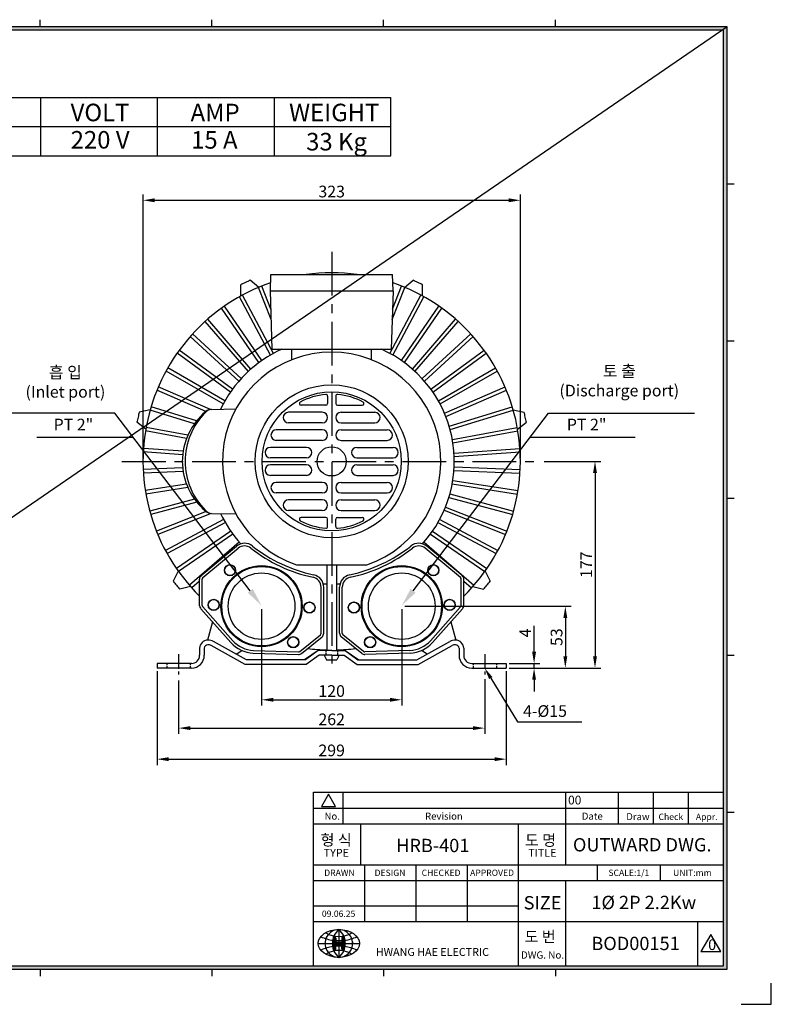
# Model space of a CAD drawing. Extents: x -17 to 2525, y -16 to 860.
# Drawn here: x 1882 to 2525, y -16 to 827 of the extents above; entities that cross this region are included whole.
import ezdxf

# ---------------------------------------------------------------- set-up
doc = ezdxf.new("R2010")
doc.units = 0
doc.linetypes.add('CENTER', pattern=[2, 1.25, -0.25, 0.25, -0.25])
doc.linetypes.add('HIDDEN', pattern=[0.375, 0.25, -0.125])
doc.layers.get('0').update_dxf_attribs({"linetype": 'CONTINUOUS'})
doc.layers.get('DEFPOINTS').update_dxf_attribs({"linetype": 'CONTINUOUS'})
for name, color, linetype in [('CENTER', 1, 'CENTER'), ('DIM', 4, 'CONTINUOUS'), ('HIDDEN', 2, 'HIDDEN'), ('PHANTOM', 3, 'CONTINUOUS')]:
    doc.layers.add(name, color=color, linetype=linetype)
doc.styles.get("Standard").update_dxf_attribs({"font": 'romans.shx', "bigfont": 'whgtxt.shx'})
doc.dimstyles.new('ISO-25', dxfattribs={"dimscale": 4, "dimtxt": 2.5, "dimasz": 2.5, "dimexe": 1.25, "dimexo": 0.625, "dimtad": 1, "dimtxsty": 'STANDARD', "dimcen": 2.5, "dimclrt": 2, "dimazin": 3, "dimtfac": 1, "dimtmove": 0, "dimatfit": 3, "dimtolj": 1})

# ---------------------------------------------------------------- blocks, each defined once
blk = doc.blocks.new('*D43')
at = {"layer": 'DEFPOINTS', "color": 0}
for p in [(2310.61, 672.37), (1987.61, 448.84), (2310.61, 448.84)]:
    blk.add_point(p, dxfattribs=at)
at = {"layer": 'DIM', "color": 0}
for p, q in [((1987.61, 451.34), (1987.61, 677.37)), ((2310.61, 451.34), (2310.61, 677.37)), ((1997.61, 672.37), (2300.61, 672.37))]:
    blk.add_line(p, q, dxfattribs=at)
for points in [[(1997.61, 674.04), (1997.61, 670.71), (1987.61, 672.37)], [(2300.61, 674.04), (2300.61, 670.71), (2310.61, 672.37)]]:
    blk.add_solid(points, dxfattribs=at)
at = {"layer": 'DIM', "color": 2, "insert": (2149.11, 679.87), "char_height": 10, "attachment_point": 5}
blk.add_mtext('\\A1;323', dxfattribs=at)
blk = doc.blocks.new('*D44')
at = {"layer": 'DEFPOINTS', "color": 0}
for p in [(2018.11, 263.84), (2280.11, 264.84), (2280.11, 220.47)]:
    blk.add_point(p, dxfattribs=at)
at = {"layer": 'DIM', "color": 0}
for p, q in [((2018.11, 261.34), (2018.11, 215.47)), ((2280.11, 262.34), (2280.11, 215.47)), ((2028.11, 220.47), (2270.11, 220.47))]:
    blk.add_line(p, q, dxfattribs=at)
for points in [[(2028.11, 222.13), (2028.11, 218.8), (2018.11, 220.47)], [(2270.11, 222.13), (2270.11, 218.8), (2280.11, 220.47)]]:
    blk.add_solid(points, dxfattribs=at)
at = {"layer": 'DIM', "color": 2, "insert": (2149.11, 227.97), "char_height": 10, "attachment_point": 5}
blk.add_mtext('\\A1;262', dxfattribs=at)
blk = doc.blocks.new('*D45')
at = {"layer": 'DEFPOINTS', "color": 0}
for p in [(1999.61, 271.84), (2298.61, 271.84), (2298.61, 193.88)]:
    blk.add_point(p, dxfattribs=at)
at = {"layer": 'DIM', "color": 0}
for p, q in [((1999.61, 269.34), (1999.61, 188.88)), ((2298.61, 269.34), (2298.61, 188.88)), ((2009.61, 193.88), (2288.61, 193.88))]:
    blk.add_line(p, q, dxfattribs=at)
for points in [[(2009.61, 195.55), (2009.61, 192.21), (1999.61, 193.88)], [(2288.61, 195.55), (2288.61, 192.21), (2298.61, 193.88)]]:
    blk.add_solid(points, dxfattribs=at)
at = {"layer": 'DIM', "color": 2, "insert": (2149.11, 201.38), "char_height": 10, "attachment_point": 5}
blk.add_mtext('\\A1;299', dxfattribs=at)
blk = doc.blocks.new('*D46')
at = {"layer": 'DEFPOINTS', "color": 0}
for p in [(2089.11, 324.84), (2209.11, 324.84), (2209.11, 244.72)]:
    blk.add_point(p, dxfattribs=at)
at = {"layer": 'DIM', "color": 0}
for p, q in [((2089.11, 322.34), (2089.11, 239.72)), ((2209.11, 322.34), (2209.11, 239.72)), ((2099.11, 244.72), (2199.11, 244.72))]:
    blk.add_line(p, q, dxfattribs=at)
for points in [[(2099.11, 246.39), (2099.11, 243.06), (2089.11, 244.72)], [(2199.11, 246.39), (2199.11, 243.06), (2209.11, 244.72)]]:
    blk.add_solid(points, dxfattribs=at)
at = {"layer": 'DIM', "color": 2, "insert": (2149.11, 252.22), "char_height": 10, "attachment_point": 5}
blk.add_mtext('\\A1;120', dxfattribs=at)
blk = doc.blocks.new('*D47')
at = {"layer": 'DEFPOINTS', "color": 0}
for p in [(2328.61, 448.84), (2298.61, 271.84), (2374.52, 271.84)]:
    blk.add_point(p, dxfattribs=at)
at = {"layer": 'DIM', "color": 0}
for p, q in [((2331.11, 448.84), (2379.52, 448.84)), ((2374.52, 438.84), (2374.52, 281.84)), ((2301.11, 271.84), (2379.52, 271.84))]:
    blk.add_line(p, q, dxfattribs=at)
for points in [[(2372.85, 438.84), (2376.18, 438.84), (2374.52, 448.84)], [(2372.85, 281.84), (2376.18, 281.84), (2374.52, 271.84)]]:
    blk.add_solid(points, dxfattribs=at)
at = {"layer": 'DIM', "color": 2, "insert": (2367.02, 360.34), "char_height": 10, "attachment_point": 5, "rotation": 90}
blk.add_mtext('\\A1;177', dxfattribs=at)
blk = doc.blocks.new('*D48')
at = {"layer": 'DEFPOINTS', "color": 0}
for p in [(2209.11, 324.84), (2298.61, 271.84), (2349.13, 271.84)]:
    blk.add_point(p, dxfattribs=at)
at = {"layer": 'DIM', "color": 0}
for p, q in [((2211.61, 324.84), (2354.13, 324.84)), ((2349.13, 314.84), (2349.13, 281.84)), ((2301.11, 271.84), (2354.13, 271.84))]:
    blk.add_line(p, q, dxfattribs=at)
for points in [[(2347.46, 314.84), (2350.79, 314.84), (2349.13, 324.84)], [(2347.46, 281.84), (2350.79, 281.84), (2349.13, 271.84)]]:
    blk.add_solid(points, dxfattribs=at)
at = {"layer": 'DIM', "color": 2, "insert": (2341.63, 298.34), "char_height": 10, "attachment_point": 5, "rotation": 90}
blk.add_mtext('\\A1;53', dxfattribs=at)
blk = doc.blocks.new('*D49')
at = {"layer": 'DEFPOINTS', "color": 0}
for p in [(2298.61, 275.84), (2298.61, 271.84), (2322.37, 275.84)]:
    blk.add_point(p, dxfattribs=at)
at = {"layer": 'DIM', "color": 0}
for p, q in [((2322.37, 285.84), (2322.37, 307.99)), ((2301.11, 275.84), (2327.37, 275.84)), ((2301.11, 271.84), (2327.37, 271.84)), ((2322.37, 271.84), (2322.37, 275.84)), ((2322.37, 261.84), (2322.37, 251.84))]:
    blk.add_line(p, q, dxfattribs=at)
for points in [[(2320.7, 285.84), (2324.03, 285.84), (2322.37, 275.84)], [(2320.7, 261.84), (2324.03, 261.84), (2322.37, 271.84)]]:
    blk.add_solid(points, dxfattribs=at)
at = {"layer": 'DIM', "color": 2, "insert": (2314.87, 301.91), "char_height": 10, "attachment_point": 5, "rotation": 90}
blk.add_mtext('\\A1;4', dxfattribs=at)

msp = doc.modelspace()

# ---------------------------------------------------------------- hatches: boundary and pattern name
at = {"layer": 'DIM'}
h = msp.add_hatch(color=256, dxfattribs=at)
h.paths.add_polyline_path([(1311.614, 821), (1311.614, 14), (2487.614, 14), (2487.614, 821)])
h.paths.add_polyline_path([(1314.614, 818), (1314.614, 17), (2484.614, 17), (2484.614, 818)], flags=16)

# ---------------------------------------------------------------- linework, layer by layer
for p, q in [((1899.614, 821), (1899.614, 827)), ((2046.614, 821), (2046.614, 827)), ((2193.614, 821), (2193.614, 827)), ((2340.614, 821), (2340.614, 827)), ((1599.761, 760.361), (2199.761, 760.361)), ((1899.761, 760.361), (1899.761, 710.361)), ((1999.761, 760.361), (1999.761, 710.361)), ((2099.761, 760.361), (2099.761, 710.361)), ((2199.761, 710.361), (2199.761, 760.361)), ((2199.761, 735.361), (1599.761, 735.361)), ((1599.761, 710.361), (2199.761, 710.361)), ((2487.614, 686.45), (2493.614, 686.45)), ((2096.609, 594.843), (2097.109, 608.843)), ((2097.109, 608.843), (2201.109, 608.843)), ((2201.609, 594.843), (2201.109, 608.843)), ((2071.476, 590.46), (2071.32, 600.003)), ((2086.793, 597.836), (2079.429, 603.908)), ((2097.083, 579.044), (2089.25, 598.84)), ((2201.135, 579.044), (2208.969, 598.84)), ((2211.426, 597.836), (2218.79, 603.908)), ((2226.743, 590.46), (2226.899, 600.003)), ((2099.373, 541.317), (2072.832, 591.195)), ((2097.348, 570.222), (2086.474, 597.702)), ((2096.609, 594.843), (2201.609, 594.843)), ((2098.109, 544.843), (2096.609, 594.843)), ((2198.846, 541.317), (2225.387, 591.195)), ((2201.609, 594.843), (2200.109, 544.843)), ((2200.871, 570.222), (2211.745, 597.702)), ((2089.332, 535.166), (2057.373, 581.759)), ((2096.751, 539.858), (2070.2, 589.753)), ((2201.468, 539.858), (2228.018, 589.753)), ((2208.887, 535.166), (2240.846, 581.759)), ((2086.89, 533.423), (2054.92, 580.032)), ((2211.329, 533.423), (2243.299, 580.032)), ((2077.811, 525.925), (2040.823, 568.662)), ((2080.043, 527.931), (2043.068, 570.653)), ((2218.176, 527.931), (2255.151, 570.653)), ((2220.408, 525.925), (2257.395, 568.662)), ((2071.622, 519.7), (2030.096, 558.014)), ((2226.597, 519.7), (2268.122, 558.014)), ((2069.629, 517.457), (2028.089, 555.784)), ((2228.59, 517.457), (2270.13, 555.784)), ((2487.614, 551.96), (2493.614, 551.96)), ((2062.446, 508.127), (2016.876, 541.562)), ((2064.176, 510.579), (2018.622, 544.002)), ((2098.109, 544.843), (2200.109, 544.843)), ((2115.109, 535.942), (2115.109, 544.843)), ((2183.109, 535.942), (2183.109, 544.843)), ((2183.109, 535.942), (2183.109, 544.843)), ((2234.043, 510.579), (2279.597, 544.002)), ((2235.772, 508.127), (2281.342, 541.562)), ((2056.354, 498.051), (2007.327, 526.173)), ((2057.798, 500.681), (2008.788, 528.794)), ((2240.421, 500.681), (2289.431, 528.794)), ((2241.865, 498.051), (2290.892, 526.173)), ((2041.475, 491.665), (1999.56, 509.812)), ((2045.314, 493.272), (2000.718, 512.58)), ((2245.651, 490.132), (2297.5, 512.58)), ((2246.791, 487.356), (2298.659, 509.812)), ((2145.609, 504.62), (2145.609, 498.343)), ((2152.609, 504.62), (2152.609, 498.343)), ((1993.768, 493.018), (1984.43, 491.046)), ((2031.609, 481.1), (1993.674, 492.685)), ((2033.542, 483.647), (1994.515, 495.565)), ((2046.378, 493.343), (2067.065, 493.687)), ((2141.109, 490.843), (2112.109, 490.843)), ((2144.109, 496.843), (2122.923, 496.843)), ((2154.109, 496.843), (2175.296, 496.843)), ((2157.109, 490.843), (2186.109, 490.843)), ((2249.667, 479.063), (2303.704, 495.565)), ((2250.489, 476.177), (2304.545, 492.685)), ((2304.451, 493.018), (2313.789, 491.046)), ((1989.985, 476.444), (1982.427, 482.272)), ((2141.109, 481.843), (2112.109, 481.843)), ((2157.109, 481.843), (2186.109, 481.843)), ((2308.233, 476.444), (2315.791, 482.272)), ((2024.856, 468.464), (1989.743, 475.006)), ((2026.018, 471.299), (1990.256, 477.962)), ((2141.109, 475.843), (2101.609, 475.843)), ((2157.109, 475.843), (2196.609, 475.843)), ((2252.418, 467.614), (2307.963, 477.962)), ((2252.912, 464.654), (2308.476, 475.006)), ((2141.109, 466.843), (2101.609, 466.843)), ((2157.109, 466.843), (2196.609, 466.843)), ((2021.567, 454.564), (1987.815, 456.998)), ((2021.958, 457.544), (1987.995, 459.993)), ((2127.609, 460.843), (2096.609, 460.843)), ((2170.609, 460.843), (2201.609, 460.843)), ((2253.87, 455.929), (2310.224, 459.993)), ((2254.03, 452.933), (2310.403, 456.998)), ((2127.609, 451.843), (2096.609, 451.843)), ((2170.609, 451.843), (2201.609, 451.843)), ((2021.555, 443.243), (1987.759, 441.884)), ((2021.94, 440.256), (1987.917, 438.887)), ((2127.609, 445.843), (2096.609, 445.843)), ((2170.609, 445.843), (2201.609, 445.843)), ((2253.828, 441.16), (2310.302, 438.887)), ((2254.005, 444.155), (2310.459, 441.884)), ((2127.609, 436.843), (2096.609, 436.843)), ((2141.109, 430.843), (2101.609, 430.843)), ((2157.109, 430.843), (2196.609, 430.843)), ((2170.609, 436.843), (2201.609, 436.843)), ((2252.82, 432.44), (2308.666, 423.862)), ((2024.834, 429.281), (1989.553, 423.862)), ((2026.001, 426.425), (1990.045, 420.902)), ((2141.109, 421.843), (2101.609, 421.843)), ((2157.109, 421.843), (2196.609, 421.843)), ((2252.309, 429.483), (2308.174, 420.902)), ((2031.649, 416.531), (1993.353, 406.154)), ((2033.611, 413.954), (1994.173, 403.268)), ((2141.109, 415.843), (2112.109, 415.843)), ((2157.109, 415.843), (2186.109, 415.843)), ((2249.493, 418.05), (2304.045, 403.268)), ((2250.331, 420.931), (2304.865, 406.154)), ((2487.614, 417.47), (2493.614, 417.47)), ((2041.715, 405.842), (1999.113, 388.984)), ((2141.109, 406.843), (2112.109, 406.843)), ((2157.109, 406.843), (2186.109, 406.843)), ((2245.414, 407.005), (2297.968, 386.208)), ((2246.57, 409.773), (2299.106, 388.984)), ((2046.093, 404.348), (2000.25, 386.208)), ((2056.636, 399.107), (2006.758, 372.566)), ((2058.095, 396.485), (2008.199, 369.934)), ((2046.378, 404.343), (2067.065, 403.999)), ((2144.109, 400.843), (2122.923, 400.843)), ((2145.609, 393.067), (2145.609, 399.343)), ((2152.609, 393.067), (2152.609, 399.343)), ((2154.109, 400.843), (2175.296, 400.843)), ((2240.124, 396.485), (2290.019, 369.934)), ((2241.583, 399.107), (2291.461, 372.566)), ((2062.786, 389.066), (2016.193, 357.107)), ((2235.432, 389.066), (2282.025, 357.107)), ((2064.53, 386.624), (2017.92, 354.654)), ((2070.022, 379.777), (2027.3, 342.802)), ((2228.197, 379.777), (2270.918, 342.802)), ((2233.689, 386.624), (2280.298, 354.654)), ((2037.359, 351.044), (2067.584, 376.146)), ((2038.796, 349.314), (2069.02, 374.416)), ((2259.423, 349.314), (2229.198, 374.416)), ((2260.86, 351.044), (2230.635, 376.146)), ((2017.719, 354.935), (2013.438, 346.405)), ((2118.943, 360.343), (2179.276, 360.343)), ((2145.109, 360.343), (2145.109, 286.843)), ((2153.109, 360.343), (2153.109, 286.843)), ((2280.5, 354.935), (2284.781, 346.405)), ((2035.929, 346.302), (2029.291, 340.557)), ((2036.11, 325.303), (2035.915, 347.932)), ((2038.359, 325.323), (2038.163, 347.952)), ((2259.859, 325.323), (2260.055, 347.952)), ((2262.108, 325.303), (2262.304, 347.932)), ((2262.29, 346.302), (2268.928, 340.557)), ((2028.318, 341.644), (2019.049, 339.368)), ((2140.08, 301.772), (2140.08, 341.062)), ((2142.329, 301.772), (2142.329, 341.062)), ((2155.89, 301.772), (2155.89, 341.062)), ((2158.139, 301.772), (2158.139, 341.062)), ((2269.9, 341.644), (2279.169, 339.368)), ((2062.797, 293.818), (2037.122, 322.679)), ((2064.477, 295.313), (2038.802, 324.174)), ((2233.741, 295.313), (2259.417, 324.174)), ((2235.422, 293.818), (2261.097, 322.679)), ((2047.18, 311.373), (2042.737, 295.833)), ((2251.039, 311.373), (2255.482, 295.833)), ((2121.903, 286.108), (2139.436, 300.415)), ((2123.324, 284.366), (2140.858, 298.673)), ((2174.894, 284.366), (2157.361, 298.673)), ((2176.316, 286.108), (2158.783, 300.415)), ((2036.109, 288.843), (2036.109, 282.843)), ((2040.109, 288.843), (2040.109, 282.843)), ((2075.067, 274.843), (2046.038, 291.08)), ((2076.109, 278.843), (2047.991, 294.571)), ((2067.428, 283.699), (2072.303, 286.96)), ((2082.129, 287.027), (2120.736, 285.715)), ((2137.609, 286.843), (2125.859, 278.843)), ((2137.609, 286.843), (2126.609, 278.843)), ((2149.109, 286.843), (2137.609, 286.843)), ((2140.609, 287.567), (2140.944, 286.843)), ((2149.109, 286.843), (2160.609, 286.843)), ((2157.609, 287.567), (2157.275, 286.843)), ((2160.609, 286.843), (2171.609, 278.843)), ((2160.609, 286.843), (2172.359, 278.843)), ((2216.089, 287.027), (2177.483, 285.715)), ((2222.109, 278.843), (2250.228, 294.571)), ((2223.152, 274.843), (2252.18, 291.08)), ((2230.791, 283.699), (2225.916, 286.96)), ((2258.109, 288.843), (2258.109, 282.843)), ((2262.109, 288.843), (2262.109, 282.843)), ((2126.609, 278.843), (2076.109, 278.843)), ((2082.053, 284.779), (2120.66, 283.467)), ((2138.359, 282.843), (2127.359, 274.843)), ((2149.109, 282.843), (2138.359, 282.843)), ((2142.79, 282.843), (2144.609, 278.902)), ((2149.109, 282.843), (2159.859, 282.843)), ((2155.429, 282.843), (2153.609, 278.902)), ((2159.859, 282.843), (2170.859, 274.843)), ((2171.609, 278.843), (2222.109, 278.843)), ((2216.166, 284.779), (2177.559, 283.467)), ((2487.614, 282.98), (2493.614, 282.98)), ((1999.609, 275.843), (1999.609, 271.843)), ((2029.109, 275.843), (1999.609, 275.843)), ((2029.109, 271.843), (1999.609, 271.843)), ((2127.359, 274.843), (2075.067, 274.843)), ((2170.859, 274.843), (2223.152, 274.843)), ((2269.109, 275.843), (2298.609, 275.843)), ((2269.109, 271.843), (2298.609, 271.843)), ((2298.609, 275.843), (2298.609, 271.843)), ((2133.614, 165.5), (2484.614, 165.5)), ((2133.614, 138.5), (2133.614, 165.5)), ((2158.791, 165.5), (2158.791, 138.5)), ((2349.614, 138.5), (2349.614, 165.5)), ((2394.611, 138.5), (2394.611, 165.5)), ((2424.611, 138.5), (2424.611, 165.5)), ((2454.611, 138.5), (2454.611, 165.5)), ((2133.614, 152), (2484.614, 152)), ((2487.614, 148.49), (2493.614, 148.49)), ((2133.614, 138.5), (2484.614, 138.5)), ((2133.614, 17), (2133.614, 138.5)), ((2174.114, 103.364), (2174.114, 138.5)), ((2309.114, 17), (2309.114, 138.5)), ((2349.614, 103.364), (2349.614, 138.5)), ((2133.614, 103.364), (2484.614, 103.364)), ((2177.489, 54.786), (2177.489, 103.364)), ((2221.364, 54.786), (2221.364, 103.364)), ((2265.239, 54.786), (2265.239, 103.364)), ((2376.614, 89.864), (2376.614, 103.364)), ((2430.614, 89.864), (2430.614, 103.364)), ((2133.614, 89.864), (2484.614, 89.864)), ((2349.614, 17), (2349.614, 89.864)), ((2133.614, 68.286), (2309.114, 68.286)), ((2133.614, 54.786), (2484.614, 54.786)), ((2462.123, 54.786), (2462.123, 17)), ((2155.231, 48.01), (2155.231, 24.188)), ((2137.531, 36.099), (2172.932, 36.099)), ((2150.383, 40.393), (2151.699, 41.709)), ((2150.383, 39.995), (2151.99, 41.602)), ((2150.383, 39.598), (2152.22, 41.434)), ((2150.383, 39.2), (2152.397, 41.214)), ((2150.383, 38.802), (2152.518, 40.937)), ((2150.383, 40.647), (2150.383, 36.099)), ((2150.383, 38.404), (2152.557, 40.579)), ((2150.383, 38.007), (2152.557, 40.181)), ((2150.383, 37.609), (2152.557, 39.783)), ((2150.383, 37.211), (2152.557, 39.385)), ((2150.383, 36.813), (2152.557, 38.988)), ((2150.383, 36.416), (2152.557, 38.59)), ((2150.383, 33.234), (2153.248, 36.099)), ((2150.383, 33.631), (2152.851, 36.099)), ((2150.383, 34.029), (2152.453, 36.099)), ((2150.383, 34.427), (2152.055, 36.099)), ((2150.383, 34.825), (2151.657, 36.099)), ((2150.383, 35.222), (2151.26, 36.099)), ((2150.383, 35.62), (2150.862, 36.099)), ((2150.383, 36.018), (2150.464, 36.099)), ((2150.383, 31.551), (2150.383, 36.099)), ((2150.383, 32.836), (2152.557, 35.01)), ((2150.383, 32.438), (2152.557, 34.613)), ((2150.383, 32.04), (2152.557, 34.215)), ((2150.383, 31.643), (2152.557, 33.817)), ((2150.394, 40.802), (2151.315, 41.723)), ((2150.464, 36.099), (2152.557, 38.192)), ((2150.862, 36.099), (2152.557, 37.794)), ((2151.26, 36.099), (2152.557, 37.397)), ((2151.657, 36.099), (2152.715, 37.156)), ((2152.055, 36.099), (2153.112, 37.156)), ((2152.453, 36.099), (2153.51, 37.156)), ((2152.557, 40.647), (2152.557, 37.156)), ((2152.557, 37.156), (2157.906, 37.156)), ((2152.557, 31.551), (2152.557, 35.042)), ((2152.557, 35.042), (2157.906, 35.042)), ((2152.589, 35.042), (2153.646, 36.099)), ((2152.851, 36.099), (2153.908, 37.156)), ((2152.987, 35.042), (2154.044, 36.099)), ((2153.248, 36.099), (2154.306, 37.156)), ((2153.385, 35.042), (2154.442, 36.099)), ((2153.646, 36.099), (2154.703, 37.156)), ((2153.782, 35.042), (2154.839, 36.099)), ((2154.044, 36.099), (2155.101, 37.156)), ((2154.18, 35.042), (2155.231, 36.093)), ((2154.442, 36.099), (2155.231, 36.889)), ((2154.578, 35.042), (2155.231, 35.696)), ((2154.839, 36.099), (2155.231, 36.491)), ((2154.976, 35.042), (2155.231, 35.298)), ((2155.231, 36.491), (2155.897, 37.156)), ((2155.231, 36.889), (2155.499, 37.156)), ((2155.231, 35.298), (2156.033, 36.099)), ((2155.231, 35.696), (2155.635, 36.099)), ((2155.231, 36.093), (2155.237, 36.099)), ((2155.237, 36.099), (2156.294, 37.156)), ((2155.373, 35.042), (2156.43, 36.099)), ((2155.635, 36.099), (2156.692, 37.156)), ((2155.771, 35.042), (2156.828, 36.099)), ((2156.033, 36.099), (2157.09, 37.156)), ((2156.169, 35.042), (2157.226, 36.099)), ((2156.43, 36.099), (2157.488, 37.156)), ((2156.567, 35.042), (2157.624, 36.099)), ((2156.828, 36.099), (2157.885, 37.156)), ((2156.964, 35.042), (2158.021, 36.099)), ((2157.226, 36.099), (2160.08, 38.953)), ((2157.362, 35.042), (2158.419, 36.099)), ((2157.624, 36.099), (2160.08, 38.555)), ((2157.76, 35.042), (2158.817, 36.099)), ((2157.906, 40.358), (2159.25, 41.703)), ((2157.906, 39.961), (2159.534, 41.589)), ((2157.906, 39.563), (2159.76, 41.417)), ((2157.906, 39.165), (2159.933, 41.193)), ((2157.906, 38.767), (2160.048, 40.909)), ((2157.906, 40.647), (2157.906, 37.156)), ((2157.906, 38.37), (2160.08, 40.544)), ((2157.906, 37.972), (2160.08, 40.146)), ((2157.906, 37.574), (2160.08, 39.748)), ((2157.906, 37.176), (2160.08, 39.351)), ((2157.906, 33.994), (2160.01, 36.099)), ((2157.906, 34.392), (2159.612, 36.099)), ((2157.906, 34.79), (2159.215, 36.099)), ((2157.906, 33.597), (2160.08, 35.771)), ((2157.906, 33.199), (2160.08, 35.373)), ((2157.906, 31.551), (2157.906, 35.042)), ((2157.906, 32.801), (2160.08, 34.976)), ((2157.906, 32.403), (2160.08, 34.578)), ((2157.906, 32.006), (2160.08, 34.18)), ((2157.906, 31.608), (2160.08, 33.782)), ((2157.912, 40.762), (2158.877, 41.728)), ((2158.021, 36.099), (2160.08, 38.158)), ((2158.419, 36.099), (2160.08, 37.76)), ((2158.817, 36.099), (2160.08, 37.362)), ((2159.215, 36.099), (2160.08, 36.964)), ((2159.612, 36.099), (2160.08, 36.567)), ((2160.01, 36.099), (2160.08, 36.169)), ((2160.08, 40.647), (2160.08, 36.099)), ((2160.08, 31.551), (2160.08, 36.099)), ((2150.418, 31.279), (2152.557, 33.419)), ((2150.534, 30.998), (2152.557, 33.022)), ((2150.709, 30.775), (2152.557, 32.624)), ((2150.936, 30.605), (2152.557, 32.226)), ((2151.222, 30.493), (2152.557, 31.828)), ((2151.599, 30.472), (2152.55, 31.423)), ((2157.948, 31.252), (2160.08, 33.385)), ((2158.07, 30.977), (2160.08, 32.987)), ((2158.249, 30.758), (2160.08, 32.589)), ((2158.481, 30.592), (2160.08, 32.191)), ((2158.773, 30.487), (2160.08, 31.794)), ((2159.162, 30.477), (2160.067, 31.383)), ((1899.614, 14), (1899.614, 8)), ((2046.614, 14), (2046.614, 8)), ((2193.614, 14), (2193.614, 8)), ((2340.614, 14), (2340.614, 8))]:
    msp.add_line(p, q)
at = {"color": 1}
msp.add_line((2487.614, 821), (1311.614, 14), dxfattribs=at)
at = {"color": 1, "linetype": 'CENTER', "ltscale": 30}
for p, q in [((2149.109, 628.343), (2149.109, 269.343)), ((1969.609, 448.843), (2328.609, 448.843))]:
    msp.add_line(p, q, dxfattribs=at)
at = {"color": 4, "linetype": 'BYBLOCK'}
for p, q in [((1963.38, 489.992), (1872.713, 489.992)), ((2334.839, 489.992), (2459.77, 489.992))]:
    msp.add_line(p, q, dxfattribs=at)
for points in [[(2079.399, 338.06), (1963.38, 489.992)], [(2218.82, 338.06), (2334.839, 489.992)]]:
    msp.add_lwpolyline(points, dxfattribs=at)
for points in [[(2146.369, 163.776), (2140.354, 153.358), (2152.383, 153.358)], [(2473.632, 43.813), (2465.174, 29.163), (2482.09, 29.163)]]:
    msp.add_lwpolyline(points, close=True)
for centre, radius in [((2149.109, 448.843), 65.5), ((2149.109, 448.843), 59.5), ((2149.109, 448.843), 12.5), ((2089.109, 324.843), 34.75), ((2089.109, 324.843), 34), ((2062.062, 355.656), 4.8), ((2062.062, 355.656), 4.6), ((2209.109, 324.843), 34.75), ((2209.109, 324.843), 34), ((2236.157, 355.656), 4.8), ((2236.157, 355.656), 4.6), ((2089.109, 324.843), 28.5), ((2209.109, 324.843), 28.5), ((2048.125, 325.964), 4.8), ((2048.125, 325.964), 4.6), ((2250.094, 325.964), 4.8), ((2250.094, 325.964), 4.6), ((2130.094, 323.722), 4.8), ((2130.094, 323.722), 4.6), ((2168.125, 323.722), 4.8), ((2168.125, 323.722), 4.6), ((2116.157, 294.031), 4.8), ((2116.157, 294.031), 4.6), ((2182.062, 294.031), 4.8), ((2182.062, 294.031), 4.6)]:
    msp.add_circle(centre, radius)
for centre, radius, start, end in [((2149.109, 448.843), 161.5, 82.184915, 97.815085), ((2149.109, 448.843), 161.5, 108.8858, 225.563), ((2149.109, 448.843), 170.001, 115.714286, 117.231106), ((2149.109, 448.843), 170.001, 114.197466, 115.714286), ((2149.109, 448.843), 161.5, 314.437, 71.1142), ((2149.109, 448.843), 170.001, 64.285714, 65.802534), ((2149.109, 448.843), 170.001, 62.768894, 64.285714), ((2149.109, 448.843), 105, 113.895508, 154.847634), ((2149.109, 448.843), 93.5, 288.822246, 251.177754), ((2149.109, 448.843), 105, 317.724522, 66.104492), ((2149.109, 448.843), 57.5, 95.122516, 117.880042), ((2144.109, 504.62), 1.5, 0, 95.122516), ((2154.109, 504.62), 1.5, 84.877484, 180), ((2149.109, 448.843), 57.5, 62.119958, 84.877484), ((2122.923, 498.343), 1.5, 117.880042, 270), ((2144.109, 498.343), 1.5, 270, 0), ((2154.109, 498.343), 1.5, 180, 270), ((2175.296, 498.343), 1.5, 270, 62.119958), ((2149.109, 448.843), 170.001, 165.626037, 167.142857), ((2076.765, 448.843), 55.494, 129.77869, 230.22131), ((2082.684, 448.843), 59.075, 134.750002, 225.249998), ((2047.044, 485.207), 8.164, 94.681571, 136.781879), ((2046.378, 485.343), 8, 90, 129.77869), ((2112.109, 486.343), 4.5, 90, 270), ((2141.109, 486.343), 4.5, 270, 90), ((2157.109, 486.343), 4.5, 90, 270), ((2186.109, 486.343), 4.5, 270, 90), ((2149.109, 448.843), 170.001, 12.857143, 14.373963), ((2149.109, 448.843), 170.001, 167.142857, 168.659677), ((2149.109, 448.843), 170.001, 11.340323, 12.857143), ((2101.609, 471.343), 4.5, 90, 270), ((2141.109, 471.343), 4.5, 270, 90), ((2157.109, 471.343), 4.5, 90, 270), ((2196.609, 471.343), 4.5, 270, 90), ((2096.609, 456.343), 4.5, 90, 270), ((2149.109, 448.843), 57.5, 171.30541, 172.434385), ((2127.609, 456.343), 4.5, 270, 90), ((2170.609, 456.343), 4.5, 90, 270), ((2201.609, 456.343), 4.5, 270, 90), ((2096.609, 441.343), 4.5, 90, 270), ((2149.109, 448.843), 57.5, 187.565615, 188.69459), ((2127.609, 441.343), 4.5, 270, 90), ((2170.609, 441.343), 4.5, 90, 270), ((2201.609, 441.343), 4.5, 270, 90), ((2101.609, 426.343), 4.5, 90, 270), ((2141.109, 426.343), 4.5, 270, 90), ((2157.109, 426.343), 4.5, 90, 270), ((2196.609, 426.343), 4.5, 270, 90), ((2112.109, 411.343), 4.5, 90, 270), ((2141.109, 411.343), 4.5, 270, 90), ((2157.109, 411.343), 4.5, 90, 270), ((2186.109, 411.343), 4.5, 270, 90), ((2047.044, 412.48), 8.164, 223.218121, 265.318429), ((2046.378, 412.343), 8, 230.22131, 270), ((2149.109, 448.843), 105, 205.152366, 222.275478), ((2122.923, 399.343), 1.5, 90, 242.119958), ((2149.109, 448.843), 57.5, 242.119958, 264.877484), ((2144.109, 399.343), 1.5, 0, 90), ((2154.109, 399.343), 1.5, 90, 180), ((2149.109, 448.843), 57.5, 275.122516, 297.880042), ((2175.296, 399.343), 1.5, 297.880042, 90), ((2144.109, 393.067), 1.5, 264.877484, 0), ((2154.109, 393.067), 1.5, 180, 275.122516), ((2074.612, 367.684), 11, 51.669298, 129.710428), ((2074.612, 367.684), 8.751, 51.669298, 129.710428), ((2159.786, 475.414), 128.582, 231.669298, 244.855214), ((2159.786, 475.414), 126.333, 231.669298, 244.855214), ((2138.433, 475.414), 126.333, 295.144786, 308.330702), ((2138.433, 475.414), 128.582, 295.144786, 308.330702), ((2223.607, 367.684), 11, 50.289572, 128.330702), ((2223.607, 367.684), 8.751, 50.289572, 128.330702), ((2159.786, 475.414), 128.582, 244.855214, 258.04113), ((2159.786, 475.414), 126.333, 244.855214, 258.04113), ((2138.433, 475.414), 126.333, 281.95887, 295.144786), ((2138.433, 475.414), 128.582, 281.95887, 295.144786), ((2149.109, 448.843), 170.001, 217.054609, 218.571429), ((2039.914, 347.967), 4, 129.710428, 180.49622), ((2039.914, 347.967), 1.751, 129.710428, 180.49622), ((2131.329, 341.062), 8.751, 360, 78.04113), ((2131.329, 341.062), 11, 360, 78.04113), ((2166.89, 341.062), 11, 101.95887, 180), ((2166.89, 341.062), 8.751, 101.95887, 180), ((2258.304, 347.967), 1.751, 359.50378, 50.289572), ((2258.304, 347.967), 4, 359.50378, 50.289572), ((2149.109, 448.843), 170.001, 321.428571, 322.945391), ((2149.109, 448.843), 170.001, 218.571429, 220.088249), ((2149.109, 448.843), 105, 266.064854, 267.816775), ((2149.109, 448.843), 105, 272.183225, 273.935146), ((2149.109, 448.843), 170.001, 319.911751, 321.428571), ((2040.11, 325.338), 4, 180.49622, 221.656623), ((2040.11, 325.338), 1.751, 180.49622, 221.656623), ((2258.108, 325.338), 1.751, 318.343377, 359.50378), ((2258.108, 325.338), 4, 318.343377, 359.50378), ((2043.109, 288.843), 7, 90, 180), ((2043.109, 285.843), 10, 60.780286, 90), ((2082.97, 311.764), 24.751, 221.656623, 268.053805), ((2138.329, 301.772), 1.751, 309.214208, 360), ((2138.329, 301.772), 4, 309.214208, 360), ((2159.89, 301.772), 4, 180, 230.785792), ((2159.89, 301.772), 1.751, 180, 230.785792), ((2215.249, 311.764), 24.751, 271.946195, 318.343377), ((2255.109, 285.843), 10, 90, 119.219714), ((2255.109, 288.843), 7, 0, 90), ((2043.109, 288.843), 3, 90, 180), ((2043.109, 285.843), 6, 60.780286, 90), ((2082.97, 311.764), 27, 221.656623, 268.053805), ((2149.109, 448.843), 161.5, 262.69662, 268.580764), ((2149.109, 448.843), 161.5, 271.419236, 277.30338), ((2215.249, 311.764), 27, 271.946195, 318.343377), ((2255.109, 285.843), 6, 90, 119.219714), ((2255.109, 288.843), 3, 0, 90), ((2029.109, 282.843), 11, 270, 0), ((2029.109, 282.843), 7, 270, 0), ((2120.795, 287.465), 4, 268.053805, 309.214208), ((2120.795, 287.465), 1.751, 268.053805, 309.214208), ((2149.109, 448.843), 170.001, 268.48318, 270), ((2149.109, 448.843), 170.001, 270, 271.51682), ((2177.423, 287.465), 4, 230.785792, 271.946195), ((2177.423, 287.465), 1.751, 230.785792, 271.946195), ((2269.109, 282.843), 11, 180, 270), ((2269.109, 282.843), 7, 180, 270), ((2155.306, 36.099), 11.911, 90.356517, 270.946571), ((2155.231, 62.929), 20.876, 237.524582, 302.475418), ((2164.994, 36.099), 15.401, 129.339859, 230.660141), ((2155.157, 36.099), 11.911, 269.053429, 89.643483), ((2145.469, 36.099), 15.401, 309.339859, 50.660141), ((2155.231, 76.484), 37.956, 245.884429, 262.661091), ((2151.47, 40.647), 1.087, 0, 180), ((2155.231, 76.484), 37.956, 265.960115, 274.039885), ((2158.993, 40.647), 1.087, 0, 180), ((2155.231, 76.484), 37.956, 277.338909, 294.115571), ((2155.306, 36.099), 11.911, 0, 6.016035), ((2155.231, -4.286), 37.956, 97.338909, 114.115571), ((2155.231, 9.269), 20.876, 57.524582, 122.475418), ((2151.47, 31.551), 1.087, 180, 0), ((2155.231, -4.286), 37.956, 85.960115, 94.039885), ((2158.993, 31.551), 1.087, 180, 0), ((2155.231, -4.286), 37.956, 65.884429, 82.661091)]:
    msp.add_arc(centre, radius, start, end)
msp.add_ellipse((2155.231, 36.099), major_axis=(-17.701, 0), ratio=0.6729014)
at = {"color": 4}
for points in [[(2081.518, 339.678), (2089.109, 325.343), (2077.279, 336.441)], [(2216.7, 339.678), (2209.109, 325.343), (2220.939, 336.441)]]:
    msp.add_solid(points, dxfattribs=at)
at = {"layer": 'CENTER', "linetype": 'CENTER', "ltscale": 10}
for p, q in [((2018.109, 283.843), (2018.109, 263.843)), ((2280.109, 283.843), (2280.109, 263.843))]:
    msp.add_line(p, q, dxfattribs=at)
at = {"layer": 'DIM'}
for p, q in [((2487.614, 821), (1311.614, 821)), ((2484.614, 818), (1314.614, 818)), ((2484.614, 17), (2484.614, 818)), ((2487.614, 14), (2487.614, 821)), ((2285.308, 263.301), (2308.094, 225.86)), ((1314.614, 17), (2484.614, 17)), ((1311.614, 14), (2487.614, 14))]:
    msp.add_line(p, q, dxfattribs=at)
at = {"layer": 'DIM', "linetype": 'BYBLOCK'}
for p, q in [((1896.592, 469.616), (1978.94, 469.616)), ((2319.279, 469.616), (2409.036, 469.616)), ((2308.094, 225.86), (2363.369, 225.86))]:
    msp.add_line(p, q, dxfattribs=at)
at = {"layer": 'DIM'}
msp.add_solid([(2286.732, 264.168), (2283.884, 262.435), (2280.109, 271.843)], dxfattribs=at)
at = {"layer": 'HIDDEN', "ltscale": 6}
for p, q in [((2144.109, 286.843), (2144.109, 282.843)), ((2154.109, 286.843), (2154.109, 282.843)), ((2008.109, 275.843), (2008.109, 271.843)), ((2028.109, 275.843), (2028.109, 271.843)), ((2270.109, 275.843), (2270.109, 271.843)), ((2290.109, 275.843), (2290.109, 271.843))]:
    msp.add_line(p, q, dxfattribs=at)
at = {"layer": 'PHANTOM'}
for p, q in [((2525.434, -16), (2525.434, 2)), ((2499.614, -16), (2525.434, -16))]:
    msp.add_line(p, q, dxfattribs=at)

# ---------------------------------------------------------------- texts
at = {"attachment_point": 1}
for s, insert, char_height, width in [('{\\fGulim|b0|i0|c129|p50;VOLT}', (1925.65, 755.06), 15, 72.60985), ('{\\fGulim|b0|i0|c129|p50;AMP}', (2028.356, 755.06), 15, 72.60985), ('{\\fGulim|b0|i0|c129|p50;WEIGHT}', (2112.661, 755.06), 15, 72.60985), ('{\\fGulim|b0|i0|c129|p50;220 V}', (1925.698, 731.683), 15, 72.60985), ('{\\fGulim|b0|i0|c129|p50;15 A}', (2028.812, 731.595), 15, 72.60985), ('{\\fGulim|b0|i0|c129|p50;33 Kg}', (2127.274, 730.06), 15, 72.60985), ('{\\C2;PT 2"}', (1911.078, 485.366), 10, 39.28125), ('{\\C2;PT 2"}', (2350.403, 485.366), 10, 39.28125), ('{\\f굴림|b0|i0|c129|p50;No.}', (2143.013, 148.068), 6, 76.428), ('{\\f굴림|b0|i0|c129|p50;Revision}', (2229.054, 148.068), 6, 76.428), ('{\\f굴림|b0|i0|c129|p50;Date}', (2363.264, 148.068), 6, 76.428), ('{\\f굴림|b0|i0|c129|p50;Draw}', (2401.274, 147.701), 6, 76.428), ('{\\f굴림|b0|i0|c129|p50;Check}', (2428.879, 147.224), 5.4, 43.875), ('{\\f굴림|b0|i0|c129|p50;Appr.}', (2460.858, 147.224), 5.4, 43.875), ('{\\f굴림|b0|i0|c129|p49;형 식}', (2139.674, 129.47), 9.45, 40.5), ('{\\f굴림|b0|i0|c129|p49;도 명}', (2314.552, 129.16), 9.45, 40.5), ('{\\fGulim|b0|i0|c129|p50;OUTWARD DWG.}', (2355.641, 126.284), 11.4, 163.9245), ('{\\fGulim|b0|i0|c129|p50;HRB-401}', (2204.279, 125.677), 11.4, 163.9245), ('{\\f굴림|b0|i0|c129|p50;TYPE}', (2142.275, 117.103), 6.75, 43.875), ('{\\f굴림|b0|i0|c129|p50;TITLE}', (2317.365, 117.103), 6.75, 43.875), ('{\\f굴림|b0|i0|c129|p50;DRAWN}', (2142.751, 99.323), 5.4, 43.875), ('{\\f굴림|b0|i0|c129|p50;DESIGN}', (2185.86, 99.323), 5.4, 43.875), ('{\\f굴림|b0|i0|c129|p50;CHECKED}', (2226.141, 99.323), 5.4, 43.875), ('{\\f굴림|b0|i0|c129|p50;APPROVED}', (2267.606, 99.323), 5.4, 43.875), ('{\\f@Gulim|b0|i0|c129|p50;SCALE:1/1}', (2385.987, 99.323), 5.4, 54), ('{\\f굴림|b0|i0|c129|p50;UNIT:mm}', (2441.395, 99.323), 5.4, 54), ('{\\f굴림|b0|i0|c129|p49;SIZE}', (2313.431, 76.657), 11.4, 40.5), ('{\\fGulim|b0|i0|c129|p50;1\\fISOCPEUR|b0|i0|c0|p34;%%C \\fGulim|b0|i0|c0|p50;2P\\fGulim|b0|i0|c129|p50; 2.2Kw}', (2371.411, 76.891), 11.4, 163.9245), ('{\\fGulim|b0|i0|c129|p50;09.06.25}', (2140.754, 64.246), 5.4, 43.875), ('{\\f굴림|b0|i0|c129|p49;도 번}', (2314.241, 46.607), 9.45, 40.5), ('{\\fGulim|b0|i0|c129|p50;BOD00151}', (2371.411, 41.814), 11.4, 163.9245), ('0', (2471.373, 39.58), 9.113, 35.46038), ('{\\f굴림|b0|i0|c129|p50;HWANG HAE ELECTRIC}', (2186.875, 32.164), 6.75, 262.77858), ('{\\f굴림|b0|i0|c129|p50;DWG. No.}', (2311.145, 29.303), 6.21, 43.875)]:
    msp.add_mtext(s, dxfattribs=dict(at, insert=insert, char_height=char_height, width=width))
at = {"color": 4, "char_height": 10, "attachment_point": 2}
for s, insert in [('{\\C2;흡 입\\P(Inlet port)}', (1921.209, 530.079)), ('{\\C2;토 출\\P(Discharge port)}', (2395.285, 531.141))]:
    msp.add_mtext(s, dxfattribs=dict(at, insert=insert))
at = {"layer": 'DIM', "insert": (2312.957, 240.063), "char_height": 10, "attachment_point": 1}
msp.add_mtext('{\\C2;4-%%C15}', dxfattribs=at)
at = {"layer": 'PHANTOM', "insert": (2351.476, 162.611), "char_height": 7.5, "attachment_point": 1}
msp.add_mtext('{\\f굴림|b0|i0|c129|p49;\\C7;00}', dxfattribs=at)

# ---------------------------------------------------------------- dimensions: what is measured, and where the dimension line sits
at = {"layer": 'DIM'}
for base, p1, p2, picture, middle in [((2310.609, 672.373), (1987.609, 448.843), (2310.609, 448.843), '*D43', (2149.109, 679.873)), ((2209.109, 244.723), (2089.109, 324.843), (2209.109, 324.843), '*D46', (2149.109, 252.223)), ((2298.609, 193.881), (1999.609, 271.843), (2298.609, 271.843), '*D45', (2149.109, 201.381)), ((2280.109, 220.465), (2018.109, 263.843), (2280.109, 264.843), '*D44', (2149.109, 227.965))]:
    dim = msp.add_linear_dim(base=base, p1=p1, p2=p2, dimstyle='ISO-25', dxfattribs=at)
    dim.commit()
    dim.dimension.update_dxf_attribs({"geometry": picture, "text_midpoint": middle})
for base, p1, p2, picture, middle in [((2374.516, 271.843), (2328.609, 448.843), (2298.609, 271.843), '*D47', (2367.016, 360.343)), ((2349.125, 271.843), (2209.109, 324.843), (2298.609, 271.843), '*D48', (2341.625, 298.343)), ((2322.367, 275.843), (2298.609, 271.843), (2298.609, 275.843), '*D49', (2314.867, 301.915))]:
    dim = msp.add_linear_dim(base=base, p1=p1, p2=p2, angle=90, dimstyle='ISO-25', dxfattribs=at)
    dim.commit()
    dim.dimension.update_dxf_attribs({"geometry": picture, "text_midpoint": middle})

doc.saveas('drawing.dxf')
